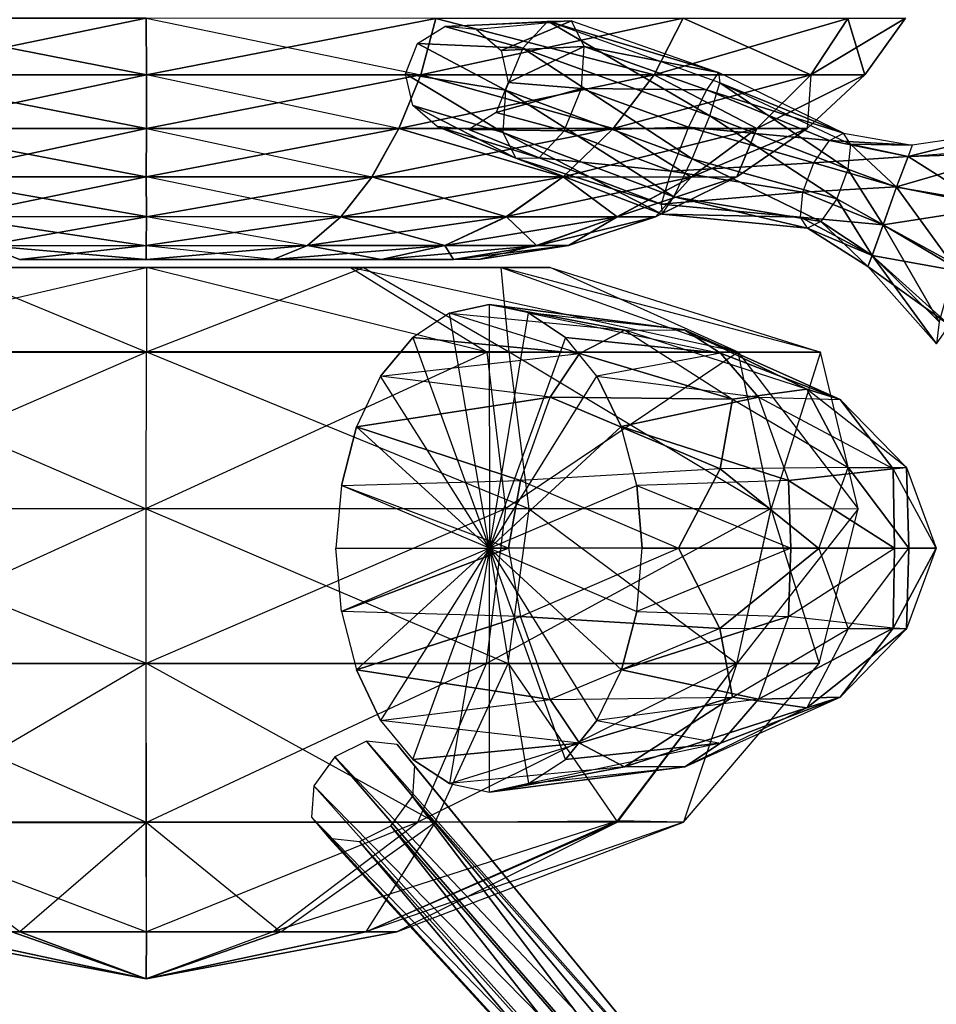
# Model space of a CAD drawing. Units: metres. Extents: x -0.94 to 0.95, y -0.99 to 0.99.
# Drawn here: x -0.04 to 0.22, y -0.73 to -0.45 of the extents above; entities that cross this region are included whole.
import ezdxf

# ---------------------------------------------------------------- set-up
doc = ezdxf.new("R2010")
doc.units = ezdxf.units.M

msp = doc.modelspace()

# ---------------------------------------------------------------- linework, layer by layer
for points in [[(-0.000078, -0.452718, 0.205921), (-0.000038, -0.468678, 0.1944), (-0.081898, -0.452718, 0.189601)], [(-0.081898, -0.452718, 0.189601), (-0.000038, -0.468678, 0.1944), (-0.077628, -0.468688, 0.17897)], [(-0.081898, -0.452718, -0.127588), (-0.077628, -0.468688, -0.121188), (-0.000078, -0.452718, -0.137388)], [(-0.000078, -0.452718, -0.137388), (-0.077628, -0.468688, -0.121188), (-0.000038, -0.468678, -0.130448)], [(-0.000078, -0.452718, 0.205921), (0.07751, -0.468678, 0.17897), (0.0818, -0.452748, 0.189591)], [(-0.000078, -0.452718, 0.205921), (0.07751, -0.468678, 0.17897), (-0.000038, -0.468678, 0.1944)], [(-0.000078, -0.452718, -0.137388), (-0.000038, -0.468678, -0.130448), (0.0818, -0.452748, -0.127608)], [(0.0818, -0.452748, -0.127608), (-0.000038, -0.468678, -0.130448), (0.07751, -0.468678, -0.121188)], [(0.0818, -0.452748, -0.127608), (0.07751, -0.468678, -0.121188), (0.15168, -0.452718, -0.099598)], [(0.15168, -0.452718, -0.099598), (0.07751, -0.468678, -0.121188), (0.14347, -0.468678, -0.094718)], [(0.0818, -0.452748, 0.189591), (0.14347, -0.468678, 0.13488), (0.07751, -0.468678, 0.17897)], [(0.15168, -0.452718, 0.14305), (0.14347, -0.468678, 0.13488), (0.0818, -0.452748, 0.189591)], [(0.11343, -0.453518, -0.126588), (0.12009, -0.453458, -0.115368), (0.08434, -0.455078, -0.071208)], [(0.09329, -0.455858, -0.069228), (0.08434, -0.455078, -0.071208), (0.12009, -0.453458, -0.115368)], [(0.11343, -0.453518, -0.126588), (0.1064, -0.461148, -0.134688), (0.08434, -0.455078, -0.071208)], [(0.09329, -0.455858, -0.069228), (0.10022, -0.461858, -0.068028), (0.12009, -0.453458, -0.115368)], [(0.12369, -0.460728, -0.105058), (0.12009, -0.453458, -0.115368), (0.10022, -0.461858, -0.068028)], [(0.11343, -0.453518, -0.126588), (0.1064, -0.461148, -0.134688), (0.1592, -0.480278, -0.148428)], [(0.11343, -0.453518, -0.126588), (0.12009, -0.453458, -0.115368), (0.16164, -0.468028, -0.126278)], [(0.16164, -0.468028, -0.126278), (0.16205, -0.470928, -0.139358), (0.11343, -0.453518, -0.126588)], [(0.1592, -0.480278, -0.148428), (0.16205, -0.470928, -0.139358), (0.11343, -0.453518, -0.126588)], [(0.12369, -0.460728, -0.105058), (0.12009, -0.453458, -0.115368), (0.16164, -0.468028, -0.126278)], [(0.15168, -0.452718, 0.14305), (0.18772, -0.468678, 0.06886), (0.14347, -0.468678, 0.13488)], [(0.15168, -0.452718, -0.099598), (0.14347, -0.468678, -0.094718), (0.198241, -0.452758, -0.057718)], [(0.198241, -0.452758, -0.057718), (0.14347, -0.468678, -0.094718), (0.18772, -0.468678, -0.055188)], [(0.198221, -0.452748, 0.07335), (0.18772, -0.468678, 0.06886), (0.15168, -0.452718, 0.14305)], [(0.198241, -0.452758, -0.057718), (0.18772, -0.468678, -0.055188), (0.214561, -0.452718, -0.008518)], [(0.214561, -0.452718, -0.008518), (0.18772, -0.468678, -0.055188), (0.203071, -0.468678, -0.008538)], [(0.198221, -0.452748, 0.07335), (0.203071, -0.468678, -0.008538), (0.18772, -0.468678, 0.06886)], [(0.214561, -0.452718, -0.008518), (0.203071, -0.468678, -0.008538), (0.198221, -0.452748, 0.07335)], [(0.07659, -0.459798, -0.073238), (0.08434, -0.455078, -0.071208), (0.1064, -0.461148, -0.134688)], [(0.07319, -0.468388, -0.074468), (0.07659, -0.459798, -0.073238), (0.10148, -0.472998, -0.136468)], [(0.1064, -0.461148, -0.134688), (0.10148, -0.472998, -0.136468), (0.07659, -0.459798, -0.073238)], [(0.10022, -0.461858, -0.068028), (0.10225, -0.470888, -0.067868), (0.12369, -0.460728, -0.105058)], [(0.1064, -0.461148, -0.134688), (0.10148, -0.472998, -0.136468), (0.15421, -0.492448, -0.150348)], [(0.1229, -0.472588, -0.099838), (0.12369, -0.460728, -0.105058), (0.10225, -0.470888, -0.067868)], [(0.15421, -0.492448, -0.150348), (0.1592, -0.480278, -0.148428), (0.1064, -0.461148, -0.134688)], [(0.1229, -0.472588, -0.099838), (0.12369, -0.460728, -0.105058), (0.15829, -0.472968, -0.114158)], [(0.16164, -0.468028, -0.126278), (0.15829, -0.472968, -0.114158), (0.12369, -0.460728, -0.105058)], [(-0.000038, -0.483838, 0.178241), (-0.000038, -0.468678, 0.1944), (-0.077628, -0.468688, 0.17897)], [(-0.071428, -0.483838, -0.112078), (-0.077628, -0.468688, -0.121188), (-0.000038, -0.468678, -0.130448)], [(-0.000038, -0.483838, 0.178241), (-0.077628, -0.468688, 0.17897), (-0.071448, -0.483838, 0.16401)], [(-0.071428, -0.483838, -0.112078), (-0.000038, -0.468678, -0.130448), (-0.000038, -0.483838, -0.120758)], [(0.07128, -0.483838, 0.16401), (-0.000038, -0.468678, 0.1944), (-0.000038, -0.483838, 0.178241)], [(0.07128, -0.483838, 0.16401), (-0.000038, -0.468678, 0.1944), (0.07751, -0.468678, 0.17897)], [(-0.000038, -0.483838, -0.120758), (0.07751, -0.468678, -0.121188), (0.07127, -0.483828, -0.112078)], [(-0.000038, -0.483838, -0.120758), (-0.000038, -0.468678, -0.130448), (0.07751, -0.468678, -0.121188)], [(0.07127, -0.483828, -0.112078), (0.14347, -0.468678, -0.094718), (0.13192, -0.483838, -0.087918)], [(0.07127, -0.483828, -0.112078), (0.07751, -0.468678, -0.121188), (0.14347, -0.468678, -0.094718)], [(0.13191, -0.483828, 0.1234), (0.07751, -0.468678, 0.17897), (0.07128, -0.483838, 0.16401)], [(0.10148, -0.472998, -0.136468), (0.1007, -0.484988, -0.130958), (0.07319, -0.468388, -0.074468)], [(0.07527, -0.477338, -0.074268), (0.07319, -0.468388, -0.074468), (0.1007, -0.484988, -0.130958)], [(0.13191, -0.483828, 0.1234), (0.14347, -0.468678, 0.13488), (0.07751, -0.468678, 0.17897)], [(0.17246, -0.483848, 0.06271), (0.14347, -0.468678, 0.13488), (0.13191, -0.483828, 0.1234)], [(0.13192, -0.483838, -0.087918), (0.18772, -0.468678, -0.055188), (0.17246, -0.483848, -0.051488)], [(0.13192, -0.483838, -0.087918), (0.14347, -0.468678, -0.094718), (0.18772, -0.468678, -0.055188)], [(0.17246, -0.483848, 0.06271), (0.18772, -0.468678, 0.06886), (0.14347, -0.468678, 0.13488)], [(0.16164, -0.468028, -0.126278), (0.15829, -0.472968, -0.114158), (0.197021, -0.485228, -0.089908)], [(0.16164, -0.468028, -0.126278), (0.16205, -0.470928, -0.139358), (0.197021, -0.485228, -0.089908)], [(0.18772, -0.468678, 0.06886), (0.186681, -0.483838, -0.008508), (0.17246, -0.483848, 0.06271)], [(0.17246, -0.483848, -0.051488), (0.203071, -0.468678, -0.008538), (0.186681, -0.483838, -0.008508)], [(0.17246, -0.483848, -0.051488), (0.18772, -0.468678, -0.055188), (0.203071, -0.468678, -0.008538)], [(0.186681, -0.483838, -0.008508), (0.203071, -0.468678, -0.008538), (0.18772, -0.468678, 0.06886)], [(0.10225, -0.470888, -0.067868), (0.09885, -0.479338, -0.069118), (0.1229, -0.472588, -0.099838)], [(0.11806, -0.484568, -0.101548), (0.1229, -0.472588, -0.099838), (0.09885, -0.479338, -0.069118)], [(0.10148, -0.472998, -0.136468), (0.1007, -0.484988, -0.130958), (0.14904, -0.503158, -0.143778)], [(0.14904, -0.503158, -0.143778), (0.15421, -0.492448, -0.150348), (0.10148, -0.472998, -0.136468)], [(0.11806, -0.484568, -0.101548), (0.1229, -0.472588, -0.099838), (0.15315, -0.483478, -0.107918)], [(0.15829, -0.472968, -0.114158), (0.15315, -0.483478, -0.107918), (0.1229, -0.472588, -0.099838)], [(0.15829, -0.472968, -0.114158), (0.15315, -0.483478, -0.107918), (0.193041, -0.487258, -0.082078)], [(0.193041, -0.487258, -0.082078), (0.197021, -0.485228, -0.089908), (0.15829, -0.472968, -0.114158)], [(0.1592, -0.480278, -0.148428), (0.16205, -0.470928, -0.139358), (0.198241, -0.495358, -0.103198)], [(0.198941, -0.488288, -0.097988), (0.198241, -0.495358, -0.103198), (0.16205, -0.470928, -0.139358)], [(0.198941, -0.488288, -0.097988), (0.197021, -0.485228, -0.089908), (0.16205, -0.470928, -0.139358)], [(0.1007, -0.484988, -0.130958), (0.1044, -0.492268, -0.120828), (0.07527, -0.477338, -0.074268)], [(0.08217, -0.483318, -0.073158), (0.07527, -0.477338, -0.074268), (0.1044, -0.492268, -0.120828)], [(0.09885, -0.479338, -0.069118), (0.09112, -0.484158, -0.071138), (0.11806, -0.484568, -0.101548)], [(0.15421, -0.492448, -0.150348), (0.1592, -0.480278, -0.148428), (0.19511, -0.503758, -0.103828)], [(0.198241, -0.495358, -0.103198), (0.19511, -0.503758, -0.103828), (0.1592, -0.480278, -0.148428)], [(-0.000038, -0.483838, 0.178241), (-0.000058, -0.497558, 0.15816), (-0.071448, -0.483838, 0.16401)], [(-0.071448, -0.483838, 0.16401), (-0.000058, -0.497558, 0.15816), (-0.063768, -0.497558, 0.14544)], [(-0.071428, -0.483838, -0.112078), (-0.063748, -0.497588, -0.100948), (-0.000038, -0.483838, -0.120758)], [(-0.000038, -0.483838, -0.120758), (-0.063748, -0.497588, -0.100948), (-0.000058, -0.497558, -0.108758)], [(-0.000038, -0.483838, -0.120758), (-0.000058, -0.497558, -0.108758), (0.07127, -0.483828, -0.112078)], [(0.07127, -0.483828, -0.112078), (-0.000058, -0.497558, -0.108758), (0.06366, -0.497588, -0.100948)], [(-0.000038, -0.483838, 0.178241), (0.06366, -0.497558, 0.14544), (-0.000058, -0.497558, 0.15816)], [(-0.000038, -0.483838, 0.178241), (0.06366, -0.497558, 0.14544), (0.07128, -0.483838, 0.16401)], [(0.07127, -0.483828, -0.112078), (0.06366, -0.497588, -0.100948), (0.13192, -0.483838, -0.087918)], [(0.07128, -0.483838, 0.16401), (0.11776, -0.497568, 0.1092), (0.06366, -0.497558, 0.14544)], [(0.13192, -0.483838, -0.087918), (0.06366, -0.497588, -0.100948), (0.11776, -0.497568, -0.079278)], [(0.13191, -0.483828, 0.1234), (0.11776, -0.497568, 0.1092), (0.07128, -0.483838, 0.16401)], [(0.1044, -0.492268, -0.120828), (0.111, -0.492168, -0.109548), (0.08217, -0.483318, -0.073158)], [(0.09112, -0.484158, -0.071138), (0.08217, -0.483318, -0.073158), (0.111, -0.492168, -0.109548)], [(0.111, -0.492168, -0.109548), (0.11806, -0.484568, -0.101548), (0.09112, -0.484158, -0.071138)], [(0.13191, -0.483828, 0.1234), (0.15392, -0.497588, 0.05501), (0.11776, -0.497568, 0.1092)], [(0.13192, -0.483838, -0.087918), (0.11776, -0.497568, -0.079278), (0.17246, -0.483848, -0.051488)], [(0.17246, -0.483848, -0.051488), (0.11776, -0.497568, -0.079278), (0.15392, -0.497588, -0.046868)], [(0.15315, -0.483478, -0.107918), (0.14826, -0.495918, -0.109608), (0.11806, -0.484568, -0.101548)], [(0.17246, -0.483848, 0.06271), (0.15392, -0.497588, 0.05501), (0.13191, -0.483828, 0.1234)], [(0.15315, -0.483478, -0.107918), (0.14826, -0.495918, -0.109608), (0.188611, -0.493578, -0.077718)], [(0.188611, -0.493578, -0.077718), (0.193041, -0.487258, -0.082078), (0.15315, -0.483478, -0.107918)], [(0.17246, -0.483848, -0.051488), (0.15392, -0.497588, -0.046868), (0.186681, -0.483838, -0.008508)], [(0.186681, -0.483838, -0.008508), (0.15392, -0.497588, -0.046868), (0.16681, -0.497568, -0.008538)], [(0.17246, -0.483848, 0.06271), (0.16681, -0.497568, -0.008538), (0.15392, -0.497588, 0.05501)], [(0.186681, -0.483838, -0.008508), (0.16681, -0.497568, -0.008538), (0.17246, -0.483848, 0.06271)], [(0.14571, -0.508078, -0.131798), (0.14904, -0.503158, -0.143778), (0.1007, -0.484988, -0.130958)], [(0.1007, -0.484988, -0.130958), (0.1044, -0.492268, -0.120828), (0.14571, -0.508078, -0.131798)], [(0.111, -0.492168, -0.109548), (0.11806, -0.484568, -0.101548), (0.14826, -0.495918, -0.109608)], [(0.193041, -0.487258, -0.082078), (0.197021, -0.485228, -0.089908), (0.216441, -0.488598, -0.086878)], [(0.198941, -0.488288, -0.097988), (0.197021, -0.485228, -0.089908), (0.216441, -0.488598, -0.086878)], [(0.241701, -0.489598, -0.109708), (0.245251, -0.484358, -0.090998), (0.21524, -0.491788, -0.097688)], [(0.244741, -0.490799, -0.072328), (0.245251, -0.484358, -0.090998), (0.21524, -0.491788, -0.076118)], [(0.216441, -0.488598, -0.086878), (0.21524, -0.491788, -0.076118), (0.245251, -0.484358, -0.090998)], [(0.216441, -0.488598, -0.086878), (0.21524, -0.491788, -0.097688), (0.245251, -0.484358, -0.090998)], [(0.188611, -0.493578, -0.077718), (0.193041, -0.487258, -0.082078), (0.21524, -0.491788, -0.076118)], [(0.216441, -0.488598, -0.086878), (0.21524, -0.491788, -0.076118), (0.193041, -0.487258, -0.082078)], [(0.198941, -0.488288, -0.097988), (0.198241, -0.495358, -0.103198), (0.212001, -0.500438, -0.104468)], [(0.216441, -0.488598, -0.086878), (0.21524, -0.491788, -0.097688), (0.198941, -0.488288, -0.097988)], [(0.212001, -0.500438, -0.104468), (0.21524, -0.491788, -0.097688), (0.198941, -0.488288, -0.097988)], [(0.241701, -0.489598, -0.109708), (0.235251, -0.504388, -0.121448), (0.21524, -0.491788, -0.097688)], [(0.1044, -0.492268, -0.120828), (0.111, -0.492168, -0.109548), (0.14542, -0.505228, -0.118748)], [(0.14542, -0.505228, -0.118748), (0.14571, -0.508078, -0.131798), (0.1044, -0.492268, -0.120828)], [(0.14826, -0.495918, -0.109608), (0.14542, -0.505228, -0.118748), (0.111, -0.492168, -0.109548)], [(0.14904, -0.503158, -0.143778), (0.15421, -0.492448, -0.150348), (0.19061, -0.510118, -0.099488)], [(0.19511, -0.503758, -0.103828), (0.19061, -0.510118, -0.099488), (0.15421, -0.492448, -0.150348)], [(0.21524, -0.491788, -0.076118), (0.211991, -0.500398, -0.069478), (0.188611, -0.493578, -0.077718)], [(0.240241, -0.506128, -0.060628), (0.244741, -0.490799, -0.072328), (0.211991, -0.500398, -0.069478)], [(0.21524, -0.491788, -0.076118), (0.211991, -0.500398, -0.069478), (0.244741, -0.490799, -0.072328)], [(0.212001, -0.500438, -0.104468), (0.21524, -0.491788, -0.097688), (0.235251, -0.504388, -0.121448)], [(0.185471, -0.501848, -0.078318), (0.188611, -0.493578, -0.077718), (0.14826, -0.495918, -0.109608)], [(0.185471, -0.501848, -0.078318), (0.188611, -0.493578, -0.077718), (0.211991, -0.500398, -0.069478)], [(0.198241, -0.495358, -0.103198), (0.19511, -0.503758, -0.103828), (0.208211, -0.511078, -0.104478)], [(0.208211, -0.511078, -0.104478), (0.212001, -0.500438, -0.104468), (0.198241, -0.495358, -0.103198)], [(-0.000048, -0.508788, 0.13528), (-0.063768, -0.497558, 0.14544), (-0.054948, -0.508818, 0.12429)], [(-0.000048, -0.508788, 0.13528), (-0.000058, -0.497558, 0.15816), (-0.063768, -0.497558, 0.14544)], [(-0.054948, -0.508818, -0.088308), (-0.063748, -0.497588, -0.100948), (-0.000058, -0.497558, -0.108758)], [(-0.054948, -0.508818, -0.088308), (-0.000058, -0.497558, -0.108758), (-0.000048, -0.508818, -0.094948)], [(0.05488, -0.508818, 0.12429), (-0.000058, -0.497558, 0.15816), (-0.000048, -0.508788, 0.13528)], [(0.05488, -0.508818, 0.12429), (-0.000058, -0.497558, 0.15816), (0.06366, -0.497558, 0.14544)], [(-0.000048, -0.508818, -0.094948), (-0.000058, -0.497558, -0.108758), (0.06366, -0.497588, -0.100948)], [(-0.000048, -0.508818, -0.094948), (0.06366, -0.497588, -0.100948), (0.05488, -0.508818, -0.088308)], [(0.10173, -0.508818, 0.09305), (0.06366, -0.497558, 0.14544), (0.05488, -0.508818, 0.12429)], [(0.05488, -0.508818, -0.088308), (0.11776, -0.497568, -0.079278), (0.10172, -0.508788, -0.069638)], [(0.05488, -0.508818, -0.088308), (0.06366, -0.497588, -0.100948), (0.11776, -0.497568, -0.079278)], [(0.10173, -0.508818, 0.09305), (0.11776, -0.497568, 0.1092), (0.06366, -0.497558, 0.14544)], [(0.10172, -0.508788, -0.069638), (0.11776, -0.497568, -0.079278), (0.15392, -0.497588, -0.046868)], [(0.10172, -0.508788, -0.069638), (0.15392, -0.497588, -0.046868), (0.13296, -0.508828, -0.041548)], [(0.13298, -0.508808, 0.04633), (0.11776, -0.497568, 0.1092), (0.10173, -0.508818, 0.09305)], [(0.13298, -0.508808, 0.04633), (0.15392, -0.497588, 0.05501), (0.11776, -0.497568, 0.1092)], [(0.13296, -0.508828, -0.041548), (0.16681, -0.497568, -0.008538), (0.1439, -0.508808, -0.008508)], [(0.13296, -0.508828, -0.041548), (0.15392, -0.497588, -0.046868), (0.16681, -0.497568, -0.008538)], [(0.15392, -0.497588, 0.05501), (0.1439, -0.508808, -0.008508), (0.13298, -0.508808, 0.04633)], [(0.1439, -0.508808, -0.008508), (0.16681, -0.497568, -0.008538), (0.15392, -0.497588, 0.05501)], [(0.14826, -0.495918, -0.109608), (0.14542, -0.505228, -0.118748), (0.185471, -0.501848, -0.078318)], [(0.211991, -0.500398, -0.069478), (0.208191, -0.511099, -0.069468), (0.185471, -0.501848, -0.078318)], [(0.211991, -0.500398, -0.069478), (0.208191, -0.511099, -0.069468), (0.240241, -0.506128, -0.060628)], [(0.208211, -0.511078, -0.104478), (0.212001, -0.500438, -0.104468), (0.228371, -0.523059, -0.121438)], [(0.235251, -0.504388, -0.121448), (0.228371, -0.523059, -0.121438), (0.212001, -0.500438, -0.104468)], [(0.184841, -0.508948, -0.083718), (0.185471, -0.501848, -0.078318), (0.14542, -0.505228, -0.118748)], [(0.14571, -0.508078, -0.131798), (0.14904, -0.503158, -0.143778), (0.186831, -0.512038, -0.091748)], [(0.19061, -0.510118, -0.099488), (0.186831, -0.512038, -0.091748), (0.14904, -0.503158, -0.143778)], [(0.184841, -0.508948, -0.083718), (0.185471, -0.501848, -0.078318), (0.208191, -0.511099, -0.069468)], [(0.19511, -0.503758, -0.103828), (0.19061, -0.510118, -0.099488), (0.205101, -0.519729, -0.097688)], [(0.205101, -0.519729, -0.097688), (0.208211, -0.511078, -0.104478), (0.19511, -0.503758, -0.103828)], [(0.14542, -0.505228, -0.118748), (0.14571, -0.508078, -0.131798), (0.184841, -0.508948, -0.083718)], [(0.233371, -0.524819, -0.060648), (0.240241, -0.506128, -0.060628), (0.208191, -0.511099, -0.069468)], [(-0.000048, -0.508788, 0.13528), (-0.000088, -0.516988, 0.11069), (-0.054948, -0.508818, 0.12429)], [(-0.054948, -0.508818, 0.12429), (-0.000088, -0.516988, 0.11069), (-0.045608, -0.516968, 0.10157)], [(-0.054948, -0.508818, -0.088308), (-0.045608, -0.516958, -0.074838), (-0.000048, -0.508818, -0.094948)], [(-0.000048, -0.508818, -0.094948), (-0.045608, -0.516958, -0.074838), (-0.000068, -0.516968, -0.080268)], [(-0.000048, -0.508788, 0.13528), (0.04546, -0.516978, 0.10157), (-0.000088, -0.516988, 0.11069)], [(-0.000048, -0.508818, -0.094948), (-0.000068, -0.516968, -0.080268), (0.05488, -0.508818, -0.088308)], [(0.05488, -0.508818, -0.088308), (-0.000068, -0.516968, -0.080268), (0.04547, -0.516958, -0.074838)], [(-0.000048, -0.508788, 0.13528), (0.04546, -0.516978, 0.10157), (0.05488, -0.508818, 0.12429)], [(0.05488, -0.508818, 0.12429), (0.08433, -0.516968, 0.07569), (0.04546, -0.516978, 0.10157)], [(0.05488, -0.508818, -0.088308), (0.04547, -0.516958, -0.074838), (0.10172, -0.508788, -0.069638)], [(0.10172, -0.508788, -0.069638), (0.04547, -0.516958, -0.074838), (0.08432, -0.516978, -0.059188)], [(0.10173, -0.508818, 0.09305), (0.08433, -0.516968, 0.07569), (0.05488, -0.508818, 0.12429)], [(0.10172, -0.508788, -0.069638), (0.08432, -0.516978, -0.059188), (0.13296, -0.508828, -0.041548)], [(0.13296, -0.508828, -0.041548), (0.08432, -0.516978, -0.059188), (0.11024, -0.516988, -0.035948)], [(0.10173, -0.508818, 0.09305), (0.11023, -0.516978, 0.03693), (0.08433, -0.516968, 0.07569)], [(0.13298, -0.508808, 0.04633), (0.11023, -0.516978, 0.03693), (0.10173, -0.508818, 0.09305)], [(0.13298, -0.508808, 0.04633), (0.11925, -0.516968, -0.008508), (0.11023, -0.516978, 0.03693)], [(0.13296, -0.508828, -0.041548), (0.11024, -0.516988, -0.035948), (0.1439, -0.508808, -0.008508)], [(0.1439, -0.508808, -0.008508), (0.11024, -0.516988, -0.035948), (0.11925, -0.516968, -0.008508)], [(0.1439, -0.508808, -0.008508), (0.11925, -0.516968, -0.008508), (0.13298, -0.508808, 0.04633)], [(0.186831, -0.512038, -0.091748), (0.184841, -0.508948, -0.083718), (0.14571, -0.508078, -0.131798)], [(0.186831, -0.512038, -0.091748), (0.184841, -0.508948, -0.083718), (0.205101, -0.519729, -0.076118)], [(0.208191, -0.511099, -0.069468), (0.205101, -0.519729, -0.076118), (0.184841, -0.508948, -0.083718)], [(0.19061, -0.510118, -0.099488), (0.186831, -0.512038, -0.091748), (0.20384, -0.522879, -0.086878)], [(0.205101, -0.519729, -0.076118), (0.20384, -0.522879, -0.086878), (0.186831, -0.512038, -0.091748)], [(0.20384, -0.522879, -0.086878), (0.205101, -0.519729, -0.097688), (0.19061, -0.510118, -0.099488)], [(0.205101, -0.519729, -0.097688), (0.208211, -0.511078, -0.104478), (0.224051, -0.538489, -0.109718)], [(0.208191, -0.511099, -0.069468), (0.205101, -0.519729, -0.076118), (0.233371, -0.524819, -0.060648)], [(0.228371, -0.523059, -0.121438), (0.224051, -0.538489, -0.109718), (0.208211, -0.511078, -0.104478)], [(-0.035878, -0.520888, -0.060638), (-0.045608, -0.516958, -0.074838), (-0.000068, -0.516968, -0.080268)], [(-0.000068, -0.520888, 0.08525), (-0.045608, -0.516968, 0.10157), (-0.035878, -0.520888, 0.07809)], [(-0.000068, -0.520888, 0.08525), (-0.000088, -0.516988, 0.11069), (-0.045608, -0.516968, 0.10157)], [(-0.035878, -0.520888, -0.060638), (-0.000068, -0.516968, -0.080268), (-0.000058, -0.520878, -0.064958)], [(0.03579, -0.520878, 0.07809), (-0.000088, -0.516988, 0.11069), (0.04546, -0.516978, 0.10157)], [(0.03579, -0.520878, 0.07809), (-0.000088, -0.516988, 0.11069), (-0.000068, -0.520888, 0.08525)], [(-0.000058, -0.520878, -0.064958), (-0.000068, -0.516968, -0.080268), (0.04547, -0.516958, -0.074838)], [(-0.000058, -0.520878, -0.064958), (0.04547, -0.516958, -0.074838), (0.03579, -0.520878, -0.060638)], [(0.03579, -0.520878, -0.060638), (0.04547, -0.516958, -0.074838), (0.08432, -0.516978, -0.059188)], [(0.06633, -0.520888, 0.05766), (0.04546, -0.516978, 0.10157), (0.03579, -0.520878, 0.07809)], [(0.03579, -0.520878, -0.060638), (0.08432, -0.516978, -0.059188), (0.06633, -0.520888, -0.048418)], [(0.06633, -0.520888, 0.05766), (0.08433, -0.516968, 0.07569), (0.04546, -0.516978, 0.10157)], [(0.08675, -0.520898, 0.02713), (0.08433, -0.516968, 0.07569), (0.06633, -0.520888, 0.05766)], [(0.06633, -0.520888, -0.048418), (0.08432, -0.516978, -0.059188), (0.11024, -0.516988, -0.035948)], [(0.06633, -0.520888, -0.048418), (0.11024, -0.516988, -0.035948), (0.08675, -0.520878, -0.030118)], [(0.08675, -0.520898, 0.02713), (0.11023, -0.516978, 0.03693), (0.08433, -0.516968, 0.07569)], [(0.08675, -0.520878, -0.030118), (0.11925, -0.516968, -0.008508), (0.09385, -0.520928, -0.008508)], [(0.08675, -0.520878, -0.030118), (0.11024, -0.516988, -0.035948), (0.11925, -0.516968, -0.008508)], [(0.11023, -0.516978, 0.03693), (0.09385, -0.520928, -0.008508), (0.08675, -0.520898, 0.02713)], [(0.09385, -0.520928, -0.008508), (0.11925, -0.516968, -0.008508), (0.11023, -0.516978, 0.03693)], [(0.20384, -0.522879, -0.086878), (0.205101, -0.519729, -0.097688), (0.223281, -0.544729, -0.090988)], [(0.205101, -0.519729, -0.076118), (0.20384, -0.522879, -0.086878), (0.226951, -0.539419, -0.072318)], [(0.224051, -0.538489, -0.109718), (0.223281, -0.544729, -0.090988), (0.205101, -0.519729, -0.097688)], [(0.226951, -0.539419, -0.072318), (0.233371, -0.524819, -0.060648), (0.205101, -0.519729, -0.076118)], [(-0.102558, -0.547019, -0.149431), (-0.000038, -0.523133, -0.107709), (-0.000038, -0.547024, -0.202111)], [(-0.102558, -0.547019, -0.149431), (-0.000038, -0.523133, -0.107709), (-0.061478, -0.523156, -0.075939)], [(-0.000038, -0.547063, 0.216887), (-0.057808, -0.523175, 0.129939), (-0.096258, -0.547061, 0.194037)], [(-0.000038, -0.547063, 0.216887), (-0.057808, -0.523175, 0.129939), (-0.000038, -0.523156, 0.143569)], [(-0.000038, -0.547024, -0.202111), (0.06133, -0.523166, -0.075959), (-0.000038, -0.523133, -0.107709)], [(0.09624, -0.547061, 0.194047), (-0.000038, -0.523156, 0.143569), (-0.000038, -0.547063, 0.216887)], [(0.09624, -0.547061, 0.194047), (-0.000038, -0.523156, 0.143569), (0.05764, -0.523175, 0.129939)], [(-0.000038, -0.547024, -0.202111), (0.06133, -0.523166, -0.075959), (0.10252, -0.547029, -0.149441)], [(0.16724, -0.547075, 0.135197), (0.05764, -0.523175, 0.129939), (0.1002, -0.523151, 0.094649)], [(0.16724, -0.547075, 0.135197), (0.05764, -0.523175, 0.129939), (0.09624, -0.547061, 0.194047)], [(0.10252, -0.547029, -0.149441), (0.1002, -0.523141, -0.015479), (0.06133, -0.523166, -0.075959)], [(0.10252, -0.547029, -0.149441), (0.1002, -0.523141, -0.015479), (0.16724, -0.547058, -0.048551)], [(0.16724, -0.547058, -0.048551), (0.11411, -0.523166, 0.039939), (0.1002, -0.523141, -0.015479)], [(0.19046, -0.547057, 0.044097), (0.1002, -0.523151, 0.094649), (0.16724, -0.547075, 0.135197)], [(0.19046, -0.547057, 0.044097), (0.1002, -0.523151, 0.094649), (0.11411, -0.523166, 0.039939)], [(0.16724, -0.547058, -0.048551), (0.11411, -0.523166, 0.039939), (0.19046, -0.547057, 0.044097)], [(0.223281, -0.544729, -0.090988), (0.226951, -0.539419, -0.072318), (0.20384, -0.522879, -0.086878)], [(0.08562, -0.536024, 0.125578), (0.09687, -0.533602, 0.094828), (0.09694, -0.602482, 0.094832)], [(0.13516, -0.540846, 0.135217), (0.09687, -0.533602, 0.094828), (0.08562, -0.536024, 0.125578)], [(0.10798, -0.535989, 0.064088), (0.09687, -0.533602, 0.094828), (0.09694, -0.602482, 0.094832)], [(0.1521, -0.540801, 0.088517), (0.09687, -0.533602, 0.094828), (0.13516, -0.540846, 0.135217)], [(0.10798, -0.535989, 0.064088), (0.09687, -0.533602, 0.094828), (0.1521, -0.540801, 0.088517)], [(0.08562, -0.536024, 0.125578), (0.07526, -0.542967, 0.154287), (0.09694, -0.602482, 0.094832)], [(0.08562, -0.536024, 0.125578), (0.07526, -0.542967, 0.154287), (0.12241, -0.547428, 0.166197)], [(0.12241, -0.547428, 0.166197), (0.08562, -0.536024, 0.125578), (0.13516, -0.540846, 0.135217)], [(0.10798, -0.535989, 0.064088), (0.11838, -0.542966, 0.035397), (0.09694, -0.602482, 0.094832)], [(0.1521, -0.540801, 0.088517), (0.10798, -0.535989, 0.064088), (0.16227, -0.547408, 0.056657)], [(0.16227, -0.547408, 0.056657), (0.11838, -0.542966, 0.035397), (0.10798, -0.535989, 0.064088)], [(0.13516, -0.540846, 0.135217), (0.1656, -0.560408, 0.167376), (0.12241, -0.547428, 0.166197)], [(0.18665, -0.557535, 0.127456), (0.13516, -0.540846, 0.135217), (0.1521, -0.540801, 0.088517)], [(0.13516, -0.540846, 0.135217), (0.1656, -0.560408, 0.167376), (0.18665, -0.557535, 0.127456)], [(0.1521, -0.540801, 0.088517), (0.19601, -0.560461, 0.083376), (0.18665, -0.557535, 0.127456)], [(0.16227, -0.547408, 0.056657), (0.19601, -0.560461, 0.083376), (0.1521, -0.540801, 0.088517)], [(0.06612, -0.5539, 0.178886), (0.07526, -0.542967, 0.154287), (0.09694, -0.602482, 0.094832)], [(0.12241, -0.547428, 0.166197), (0.07526, -0.542967, 0.154287), (0.06612, -0.5539, 0.178886)], [(0.12727, -0.553874, 0.010806), (0.11838, -0.542966, 0.035397), (0.09694, -0.602482, 0.094832)], [(0.12727, -0.553874, 0.010806), (0.11838, -0.542966, 0.035397), (0.16227, -0.547408, 0.056657)], [(-0.102558, -0.547019, -0.149431), (-0.000058, -0.591423, -0.213785), (-0.108188, -0.591448, -0.157985)], [(-0.102558, -0.547019, -0.149431), (-0.000058, -0.591423, -0.213785), (-0.000038, -0.547024, -0.202111)], [(-0.000038, -0.547063, 0.216887), (-0.101618, -0.591242, 0.204483), (-0.096258, -0.547061, 0.194037)], [(-0.000038, -0.547063, 0.216887), (-0.101618, -0.591242, 0.204483), (-0.000058, -0.591274, 0.228453)], [(-0.000038, -0.547024, -0.202111), (0.10812, -0.591378, -0.157995), (-0.000058, -0.591423, -0.213785)], [(0.09624, -0.547061, 0.194047), (-0.000058, -0.591274, 0.228453), (-0.000038, -0.547063, 0.216887)], [(0.09624, -0.547061, 0.194047), (-0.000058, -0.591274, 0.228453), (0.10158, -0.591252, 0.204483)], [(-0.000038, -0.547024, -0.202111), (0.10812, -0.591378, -0.157995), (0.10252, -0.547029, -0.149441)], [(0.11411, -0.559851, 0.192526), (0.06612, -0.5539, 0.178886), (0.12241, -0.547428, 0.166197)], [(0.16724, -0.547075, 0.135197), (0.10158, -0.591252, 0.204483), (0.09624, -0.547061, 0.194047)], [(0.16724, -0.547075, 0.135197), (0.10158, -0.591252, 0.204483), (0.17652, -0.591256, 0.142303)], [(0.10252, -0.547029, -0.149441), (0.17654, -0.591448, -0.051645), (0.16724, -0.547058, -0.048551)], [(0.10252, -0.547029, -0.149441), (0.17654, -0.591448, -0.051645), (0.10812, -0.591378, -0.157995)], [(0.12241, -0.547428, 0.166197), (0.1656, -0.560408, 0.167376), (0.11411, -0.559851, 0.192526)], [(0.16227, -0.547408, 0.056657), (0.12727, -0.553874, 0.010806), (0.17296, -0.559836, 0.031206)], [(0.17296, -0.559836, 0.031206), (0.19601, -0.560461, 0.083376), (0.16227, -0.547408, 0.056657)], [(0.19046, -0.547057, 0.044097), (0.17652, -0.591256, 0.142303), (0.16724, -0.547075, 0.135197)], [(0.16724, -0.547058, -0.048551), (0.20116, -0.591397, 0.046153), (0.19046, -0.547057, 0.044097)], [(0.16724, -0.547058, -0.048551), (0.20116, -0.591397, 0.046153), (0.17654, -0.591448, -0.051645)], [(0.19046, -0.547057, 0.044097), (0.17652, -0.591256, 0.142303), (0.20116, -0.591397, 0.046153)], [(0.12727, -0.553874, 0.010806), (0.1342, -0.568112, -0.007593), (0.09694, -0.602482, 0.094832)], [(0.17296, -0.559836, 0.031206), (0.1342, -0.568112, -0.007593), (0.12727, -0.553874, 0.010806)], [(0.06612, -0.5539, 0.178886), (0.05936, -0.568171, 0.197725), (0.09694, -0.602482, 0.094832)], [(0.06612, -0.5539, 0.178886), (0.05936, -0.568171, 0.197725), (0.11411, -0.559851, 0.192526)], [(0.18665, -0.557535, 0.127456), (0.1656, -0.560408, 0.167376), (0.19827, -0.579718, 0.157574)], [(0.19827, -0.579718, 0.157574), (0.21478, -0.579693, 0.112034), (0.18665, -0.557535, 0.127456)], [(0.18665, -0.557535, 0.127456), (0.19601, -0.560461, 0.083376), (0.21478, -0.579693, 0.112034)], [(0.11411, -0.559851, 0.192526), (0.05936, -0.568171, 0.197725), (0.10566, -0.583393, 0.215893)], [(0.16211, -0.580071, 0.194814), (0.10566, -0.583393, 0.215893), (0.11411, -0.559851, 0.192526)], [(0.11411, -0.559851, 0.192526), (0.1656, -0.560408, 0.167376), (0.16211, -0.580071, 0.194814)], [(0.18146, -0.583404, 0.007853), (0.1342, -0.568112, -0.007593), (0.17296, -0.559836, 0.031206)], [(0.16211, -0.580071, 0.194814), (0.1656, -0.560408, 0.167376), (0.19827, -0.579718, 0.157574)], [(0.21104, -0.580049, 0.060254), (0.17296, -0.559836, 0.031206), (0.18146, -0.583404, 0.007853)], [(0.17296, -0.559836, 0.031206), (0.19601, -0.560461, 0.083376), (0.21104, -0.580049, 0.060254)], [(0.21104, -0.580049, 0.060254), (0.19601, -0.560461, 0.083376), (0.21478, -0.579693, 0.112034)], [(0.05513, -0.584822, 0.209693), (0.05936, -0.568171, 0.197725), (0.09694, -0.602482, 0.094832)], [(0.10566, -0.583393, 0.215893), (0.05936, -0.568171, 0.197725), (0.05513, -0.584822, 0.209693)], [(0.13854, -0.584801, -0.019465), (0.1342, -0.568112, -0.007593), (0.09694, -0.602482, 0.094832)], [(0.13854, -0.584801, -0.019465), (0.1342, -0.568112, -0.007593), (0.18146, -0.583404, 0.007853)], [(0.10566, -0.583393, 0.215893), (0.15034, -0.602492, 0.209392), (0.16211, -0.580071, 0.194814)], [(0.16211, -0.580071, 0.194814), (0.15034, -0.602492, 0.209392), (0.19004, -0.60256, 0.180172)], [(0.19004, -0.60256, 0.180172), (0.19827, -0.579718, 0.157574), (0.16211, -0.580071, 0.194814)], [(0.18146, -0.583404, 0.007853), (0.21142, -0.602477, 0.041362), (0.21104, -0.580049, 0.060254)], [(0.19827, -0.579718, 0.157574), (0.21548, -0.602486, 0.138102), (0.19004, -0.60256, 0.180172)], [(0.21478, -0.579693, 0.112034), (0.21548, -0.602486, 0.138102), (0.19827, -0.579718, 0.157574)], [(0.21478, -0.579693, 0.112034), (0.22317, -0.602541, 0.089332), (0.21104, -0.580049, 0.060254)], [(0.21104, -0.580049, 0.060254), (0.21142, -0.602477, 0.041362), (0.22317, -0.602541, 0.089332)], [(0.22317, -0.602541, 0.089332), (0.21548, -0.602486, 0.138102), (0.21478, -0.579693, 0.112034)], [(0.10235, -0.602513, 0.221092), (0.05513, -0.584822, 0.209693), (0.10566, -0.583393, 0.215893)], [(0.10566, -0.583393, 0.215893), (0.15034, -0.602492, 0.209392), (0.10235, -0.602513, 0.221092)], [(0.18146, -0.583404, 0.007853), (0.13854, -0.584801, -0.019465), (0.18213, -0.602533, 0.001652)], [(0.18213, -0.602533, 0.001652), (0.21142, -0.602477, 0.041362), (0.18146, -0.583404, 0.007853)], [(0.05513, -0.584822, 0.209693), (0.05351, -0.602493, 0.213622), (0.09694, -0.602482, 0.094832)], [(0.05513, -0.584822, 0.209693), (0.05351, -0.602493, 0.213622), (0.10235, -0.602513, 0.221092)], [(0.13854, -0.584801, -0.019465), (0.14011, -0.602541, -0.023586), (0.09694, -0.602482, 0.094832)], [(0.18213, -0.602533, 0.001652), (0.14011, -0.602541, -0.023586), (0.13854, -0.584801, -0.019465)], [(-0.108188, -0.591448, -0.157985), (-0.000078, -0.635044, -0.196279), (-0.000058, -0.591423, -0.213785)], [(-0.108188, -0.591448, -0.157985), (-0.000078, -0.635044, -0.196279), (-0.102318, -0.635059, -0.143679)], [(-0.000058, -0.591274, 0.228453), (-0.096188, -0.635101, 0.199129), (-0.101618, -0.591242, 0.204483)], [(-0.000058, -0.591274, 0.228453), (-0.096188, -0.635101, 0.199129), (-0.000078, -0.635083, 0.221879)], [(0.10158, -0.591252, 0.204483), (-0.000078, -0.635083, 0.221879), (-0.000058, -0.591274, 0.228453)], [(0.10158, -0.591252, 0.204483), (-0.000078, -0.635083, 0.221879), (0.09608, -0.635101, 0.199129)], [(-0.000058, -0.591423, -0.213785), (0.10225, -0.635059, -0.143679), (-0.000078, -0.635044, -0.196279)], [(-0.000058, -0.591423, -0.213785), (0.10225, -0.635059, -0.143679), (0.10812, -0.591378, -0.157995)], [(0.17652, -0.591256, 0.142303), (0.09608, -0.635101, 0.199129), (0.10158, -0.591252, 0.204483)], [(0.17652, -0.591256, 0.142303), (0.09608, -0.635101, 0.199129), (0.16686, -0.635086, 0.140469)], [(0.10812, -0.591378, -0.157995), (0.16686, -0.635069, -0.042879), (0.10225, -0.635059, -0.143679)], [(0.10812, -0.591378, -0.157995), (0.16686, -0.635069, -0.042879), (0.17654, -0.591448, -0.051645)], [(0.20116, -0.591397, 0.046153), (0.16686, -0.635086, 0.140469), (0.17652, -0.591256, 0.142303)], [(0.20116, -0.591397, 0.046153), (0.16686, -0.635086, 0.140469), (0.19016, -0.635067, 0.049469)], [(0.17654, -0.591448, -0.051645), (0.19016, -0.635067, 0.049469), (0.16686, -0.635069, -0.042879)], [(0.17654, -0.591448, -0.051645), (0.19016, -0.635067, 0.049469), (0.20116, -0.591397, 0.046153)], [(0.05513, -0.620412, 0.20967), (0.05351, -0.602493, 0.213622), (0.09694, -0.602482, 0.094832)], [(0.05513, -0.620412, 0.20967), (0.05351, -0.602493, 0.213622), (0.10235, -0.602513, 0.221092)], [(0.05513, -0.620412, 0.20967), (0.05936, -0.636901, 0.197719), (0.09694, -0.602482, 0.094832)], [(0.10235, -0.602513, 0.221092), (0.10566, -0.621813, 0.21589), (0.05513, -0.620412, 0.20967)], [(0.06612, -0.65121, 0.178877), (0.05936, -0.636901, 0.197719), (0.09694, -0.602482, 0.094832)], [(0.06612, -0.65121, 0.178877), (0.07524, -0.662237, 0.154286), (0.09694, -0.602482, 0.094832)], [(0.0856, -0.668995, 0.125556), (0.07524, -0.662237, 0.154286), (0.09694, -0.602482, 0.094832)], [(0.0856, -0.668995, 0.125556), (0.09692, -0.671432, 0.094835), (0.09694, -0.602482, 0.094832)], [(0.108, -0.668989, 0.064066), (0.09692, -0.671432, 0.094835), (0.09694, -0.602482, 0.094832)], [(0.13856, -0.620361, -0.019498), (0.14011, -0.602541, -0.023586), (0.09694, -0.602482, 0.094832)], [(0.13856, -0.620361, -0.019498), (0.13422, -0.636912, -0.00761), (0.09694, -0.602482, 0.094832)], [(0.12731, -0.651214, 0.010807), (0.13422, -0.636912, -0.00761), (0.09694, -0.602482, 0.094832)], [(0.12731, -0.651214, 0.010807), (0.1184, -0.662226, 0.035406), (0.09694, -0.602482, 0.094832)], [(0.108, -0.668989, 0.064066), (0.1184, -0.662226, 0.035406), (0.09694, -0.602482, 0.094832)], [(0.10566, -0.621813, 0.21589), (0.15034, -0.602492, 0.209392), (0.10235, -0.602513, 0.221092)], [(0.10566, -0.621813, 0.21589), (0.15034, -0.602492, 0.209392), (0.16208, -0.625161, 0.1948)], [(0.18213, -0.602533, 0.001652), (0.13856, -0.620361, -0.019498), (0.18146, -0.621774, 0.00785)], [(0.13856, -0.620361, -0.019498), (0.14011, -0.602541, -0.023586), (0.18213, -0.602533, 0.001652)], [(0.16208, -0.625161, 0.1948), (0.15034, -0.602492, 0.209392), (0.19004, -0.60256, 0.180172)], [(0.19004, -0.60256, 0.180172), (0.19829, -0.625338, 0.15756), (0.16208, -0.625161, 0.1948)], [(0.18146, -0.621774, 0.00785), (0.21142, -0.602477, 0.041362), (0.21108, -0.625149, 0.06024)], [(0.18146, -0.621774, 0.00785), (0.21142, -0.602477, 0.041362), (0.18213, -0.602533, 0.001652)], [(0.19829, -0.625338, 0.15756), (0.21548, -0.602486, 0.138102), (0.19004, -0.60256, 0.180172)], [(0.19829, -0.625338, 0.15756), (0.21548, -0.602486, 0.138102), (0.2148, -0.625323, 0.11204)], [(0.21108, -0.625149, 0.06024), (0.21142, -0.602477, 0.041362), (0.22317, -0.602541, 0.089332)], [(0.22317, -0.602541, 0.089332), (0.2148, -0.625323, 0.11204), (0.21108, -0.625149, 0.06024)], [(0.2148, -0.625323, 0.11204), (0.21548, -0.602486, 0.138102), (0.22317, -0.602541, 0.089332)], [(0.05513, -0.620412, 0.20967), (0.05936, -0.636901, 0.197719), (0.10566, -0.621813, 0.21589)], [(0.18146, -0.621774, 0.00785), (0.13422, -0.636912, -0.00761), (0.13856, -0.620361, -0.019498)], [(0.10566, -0.621813, 0.21589), (0.05936, -0.636901, 0.197719), (0.11413, -0.645231, 0.192518)], [(0.16208, -0.625161, 0.1948), (0.11413, -0.645231, 0.192518), (0.10566, -0.621813, 0.21589)], [(0.17295, -0.645186, 0.031188), (0.13422, -0.636912, -0.00761), (0.18146, -0.621774, 0.00785)], [(0.21108, -0.625149, 0.06024), (0.18146, -0.621774, 0.00785), (0.17295, -0.645186, 0.031188)], [(0.11413, -0.645231, 0.192518), (0.16558, -0.644639, 0.167358), (0.16208, -0.625161, 0.1948)], [(0.16208, -0.625161, 0.1948), (0.16558, -0.644639, 0.167358), (0.19829, -0.625338, 0.15756)], [(0.18662, -0.647665, 0.127448), (0.16558, -0.644639, 0.167358), (0.19829, -0.625338, 0.15756)], [(0.17295, -0.645186, 0.031188), (0.19601, -0.644621, 0.083368), (0.21108, -0.625149, 0.06024)], [(0.2148, -0.625323, 0.11204), (0.19829, -0.625338, 0.15756), (0.18662, -0.647665, 0.127448)], [(0.18662, -0.647665, 0.127448), (0.19601, -0.644621, 0.083368), (0.2148, -0.625323, 0.11204)], [(0.21108, -0.625149, 0.06024), (0.19601, -0.644621, 0.083368), (0.2148, -0.625323, 0.11204)], [(-0.102318, -0.635059, -0.143679), (-0.000058, -0.68, -0.138753), (-0.000078, -0.635044, -0.196279)], [(-0.102318, -0.635059, -0.143679), (-0.000058, -0.68, -0.138753), (-0.081728, -0.679934, -0.096773)], [(-0.000078, -0.635083, 0.221879), (-0.076788, -0.680009, 0.176994), (-0.096188, -0.635101, 0.199129)], [(-0.000078, -0.635083, 0.221879), (-0.076788, -0.680009, 0.176994), (-0.000038, -0.680011, 0.195044)], [(-0.000078, -0.635044, -0.196279), (0.08159, -0.679984, -0.096783), (0.10225, -0.635059, -0.143679)], [(-0.000078, -0.635044, -0.196279), (0.08159, -0.679984, -0.096783), (-0.000058, -0.68, -0.138753)], [(0.09608, -0.635101, 0.199129), (-0.000038, -0.680011, 0.195044), (-0.000078, -0.635083, 0.221879)], [(0.09608, -0.635101, 0.199129), (-0.000038, -0.680011, 0.195044), (0.07668, -0.679959, 0.176994)], [(0.11413, -0.645231, 0.192518), (0.05936, -0.636901, 0.197719), (0.06612, -0.65121, 0.178877)], [(0.16686, -0.635086, 0.140469), (0.07668, -0.679959, 0.176994), (0.09608, -0.635101, 0.199129)], [(0.16686, -0.635086, 0.140469), (0.07668, -0.679959, 0.176994), (0.13316, -0.679615, 0.130035)], [(0.10225, -0.635059, -0.143679), (0.13316, -0.679941, -0.016203), (0.08159, -0.679984, -0.096783)], [(0.10225, -0.635059, -0.143679), (0.13316, -0.679941, -0.016203), (0.16686, -0.635069, -0.042879)], [(0.12731, -0.651214, 0.010807), (0.13422, -0.636912, -0.00761), (0.17295, -0.645186, 0.031188)], [(0.16686, -0.635069, -0.042879), (0.15182, -0.679998, 0.057464), (0.13316, -0.679941, -0.016203)], [(0.16686, -0.635086, 0.140469), (0.15182, -0.679998, 0.057464), (0.13316, -0.679615, 0.130035)], [(0.16686, -0.635086, 0.140469), (0.15182, -0.679998, 0.057464), (0.19016, -0.635067, 0.049469)], [(0.16686, -0.635069, -0.042879), (0.15182, -0.679998, 0.057464), (0.19016, -0.635067, 0.049469)], [(0.12236, -0.657658, 0.166207), (0.06612, -0.65121, 0.178877), (0.11413, -0.645231, 0.192518)], [(0.11413, -0.645231, 0.192518), (0.16558, -0.644639, 0.167358), (0.12236, -0.657658, 0.166207)], [(0.12236, -0.657658, 0.166207), (0.16558, -0.644639, 0.167358), (0.13514, -0.664355, 0.135196)], [(0.17295, -0.645186, 0.031188), (0.12731, -0.651214, 0.010807), (0.16223, -0.657638, 0.056647)], [(0.13514, -0.664355, 0.135196), (0.16558, -0.644639, 0.167358), (0.18662, -0.647665, 0.127448)], [(0.15211, -0.664351, 0.088516), (0.19601, -0.644621, 0.083368), (0.18662, -0.647665, 0.127448)], [(0.15211, -0.664351, 0.088516), (0.19601, -0.644621, 0.083368), (0.16223, -0.657638, 0.056647)], [(0.16223, -0.657638, 0.056647), (0.19601, -0.644621, 0.083368), (0.17295, -0.645186, 0.031188)], [(0.18662, -0.647665, 0.127448), (0.15211, -0.664351, 0.088516), (0.13514, -0.664355, 0.135196)], [(0.06612, -0.65121, 0.178877), (0.07524, -0.662237, 0.154286), (0.12236, -0.657658, 0.166207)], [(0.16223, -0.657638, 0.056647), (0.1184, -0.662226, 0.035406), (0.12731, -0.651214, 0.010807)], [(0.0622, -0.657051, 0.193327), (0.05322, -0.661531, 0.195476), (0.16167, -0.776106, 0.363916)], [(0.07087, -0.65804, 0.187767), (0.0622, -0.657051, 0.193327), (0.16809, -0.776816, 0.359675)], [(0.16167, -0.776106, 0.363916), (0.16809, -0.776816, 0.359675), (0.0622, -0.657051, 0.193327)], [(0.0757, -0.664059, 0.180796), (0.07087, -0.65804, 0.187767), (0.17159, -0.781106, 0.354695)], [(0.16809, -0.776816, 0.359675), (0.17159, -0.781106, 0.354695), (0.07087, -0.65804, 0.187767)], [(0.12236, -0.657658, 0.166207), (0.07524, -0.662237, 0.154286), (0.0856, -0.668995, 0.125556)], [(0.13514, -0.664355, 0.135196), (0.0856, -0.668995, 0.125556), (0.12236, -0.657658, 0.166207)], [(0.16223, -0.657638, 0.056647), (0.108, -0.668989, 0.064066), (0.15211, -0.664351, 0.088516)], [(0.108, -0.668989, 0.064066), (0.1184, -0.662226, 0.035406), (0.16223, -0.657638, 0.056647)], [(0.05322, -0.661531, 0.195476), (0.04728, -0.669651, 0.193566), (0.15515, -0.779467, 0.365405)], [(0.15515, -0.779467, 0.365405), (0.16167, -0.776106, 0.363916), (0.05322, -0.661531, 0.195476)], [(0.0757, -0.664059, 0.180796), (0.07519, -0.672689, 0.175565), (0.17159, -0.781106, 0.354695)], [(0.0856, -0.668995, 0.125556), (0.09692, -0.671432, 0.094835), (0.13514, -0.664355, 0.135196)], [(0.15211, -0.664351, 0.088516), (0.09692, -0.671432, 0.094835), (0.108, -0.668989, 0.064066)], [(0.13514, -0.664355, 0.135196), (0.09692, -0.671432, 0.094835), (0.15211, -0.664351, 0.088516)], [(0.04728, -0.669651, 0.193566), (0.04662, -0.67855, 0.188165), (0.15073, -0.785386, 0.363985)], [(0.15073, -0.785386, 0.363985), (0.15515, -0.779467, 0.365405), (0.04728, -0.669651, 0.193566)], [(0.06906, -0.680949, 0.173554), (0.07519, -0.672689, 0.175565), (0.16684, -0.793585, 0.349264)], [(0.1712, -0.787555, 0.350735), (0.16684, -0.793585, 0.349264), (0.07519, -0.672689, 0.175565)], [(0.1712, -0.787555, 0.350735), (0.17159, -0.781106, 0.354695), (0.07519, -0.672689, 0.175565)], [(0.04662, -0.67855, 0.188165), (0.05158, -0.684509, 0.181364), (0.15028, -0.791776, 0.360034)], [(0.15028, -0.791776, 0.360034), (0.15073, -0.785386, 0.363985), (0.04662, -0.67855, 0.188165)], [(-0.081728, -0.679934, -0.096773), (-0.000038, -0.710949, -0.034356), (-0.000058, -0.68, -0.138753)], [(-0.081728, -0.679934, -0.096773), (-0.000038, -0.710949, -0.034356), (-0.038038, -0.710971, -0.014676)], [(-0.000038, -0.680011, 0.195044), (-0.035808, -0.710923, 0.112942), (-0.076788, -0.680009, 0.176994)], [(-0.076788, -0.680009, 0.176994), (-0.062168, -0.710921, 0.091002), (-0.035808, -0.710923, 0.112942)], [(-0.000038, -0.680011, 0.195044), (-0.035808, -0.710923, 0.112942), (-0.000038, -0.710924, 0.121432)], [(-0.000058, -0.68, -0.138753), (0.03792, -0.710961, -0.014686), (0.08159, -0.679984, -0.096783)], [(-0.000058, -0.68, -0.138753), (0.03792, -0.710961, -0.014686), (-0.000038, -0.710949, -0.034356)], [(0.07668, -0.679959, 0.176994), (-0.000038, -0.710924, 0.121432), (-0.000038, -0.680011, 0.195044)], [(0.07668, -0.679959, 0.176994), (-0.000038, -0.710924, 0.121432), (0.03572, -0.710923, 0.112942)], [(0.13316, -0.679615, 0.130035), (0.03572, -0.710923, 0.112942), (0.07668, -0.679959, 0.176994)], [(0.13316, -0.679615, 0.130035), (0.03572, -0.710923, 0.112942), (0.06201, -0.710931, 0.091002)], [(0.08159, -0.679984, -0.096783), (0.06201, -0.710955, 0.022512), (0.03792, -0.710961, -0.014686)], [(0.06021, -0.685419, 0.175764), (0.06906, -0.680949, 0.173554), (0.16021, -0.796875, 0.350874)], [(0.15182, -0.679998, 0.057464), (0.06201, -0.710931, 0.091002), (0.13316, -0.679615, 0.130035)], [(0.08159, -0.679984, -0.096783), (0.06201, -0.710955, 0.022512), (0.13316, -0.679941, -0.016203)], [(0.13316, -0.679941, -0.016203), (0.07072, -0.710928, 0.057072), (0.06201, -0.710955, 0.022512)], [(0.15182, -0.679998, 0.057464), (0.06201, -0.710931, 0.091002), (0.07072, -0.710928, 0.057072)], [(0.16684, -0.793585, 0.349264), (0.16021, -0.796875, 0.350874), (0.06906, -0.680949, 0.173554)], [(0.13316, -0.679941, -0.016203), (0.07072, -0.710928, 0.057072), (0.15182, -0.679998, 0.057464)], [(0.05158, -0.684509, 0.181364), (0.06021, -0.685419, 0.175764), (0.15387, -0.796026, 0.354874)], [(0.15387, -0.796026, 0.354874), (0.15028, -0.791776, 0.360034), (0.05158, -0.684509, 0.181364)], [(0.16021, -0.796875, 0.350874), (0.15387, -0.796026, 0.354874), (0.06021, -0.685419, 0.175764)], [(-0.070798, -0.710928, 0.057072), (-0.000078, -0.724248, 0.0536), (-0.062168, -0.710921, 0.091002)], [(-0.062128, -0.710965, 0.022522), (-0.000078, -0.724248, 0.0536), (-0.070798, -0.710928, 0.057072)], [(-0.062168, -0.710921, 0.091002), (-0.000078, -0.724248, 0.0536), (-0.035808, -0.710923, 0.112942)], [(-0.038038, -0.710971, -0.014676), (-0.000078, -0.724248, 0.0536), (-0.062128, -0.710965, 0.022522)], [(-0.000038, -0.710949, -0.034356), (-0.000078, -0.724248, 0.0536), (-0.038038, -0.710971, -0.014676)], [(-0.035808, -0.710923, 0.112942), (-0.000078, -0.724248, 0.0536), (-0.000038, -0.710924, 0.121432)], [(0.03572, -0.710923, 0.112942), (-0.000078, -0.724248, 0.0536), (-0.000038, -0.710924, 0.121432)], [(0.03572, -0.710923, 0.112942), (-0.000078, -0.724248, 0.0536), (0.06201, -0.710931, 0.091002)], [(0.06201, -0.710931, 0.091002), (-0.000078, -0.724248, 0.0536), (0.07072, -0.710928, 0.057072)], [(0.07072, -0.710928, 0.057072), (-0.000078, -0.724248, 0.0536), (0.06201, -0.710955, 0.022512)], [(0.03792, -0.710961, -0.014686), (-0.000078, -0.724248, 0.0536), (-0.000038, -0.710949, -0.034356)], [(0.06201, -0.710955, 0.022512), (-0.000078, -0.724248, 0.0536), (0.03792, -0.710961, -0.014686)]]:
    msp.add_3dface(points)

doc.saveas('drawing.dxf')
